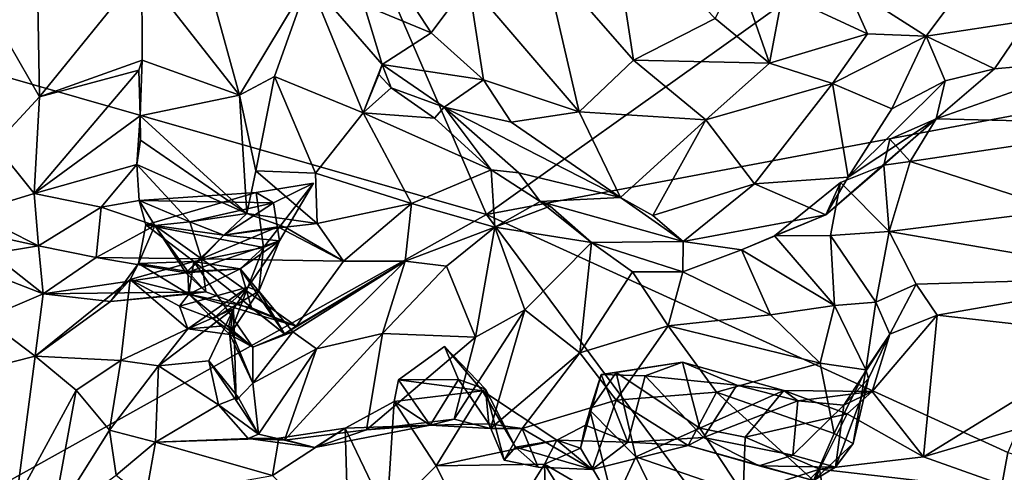
# Model space of a CAD drawing. Extents: x 0 to 4.56, y 0 to 9.86.
# Drawn here: x 2.26 to 3.53, y 4.77 to 5.36 of the extents above; entities that cross this region are included whole.
import ezdxf

# ---------------------------------------------------------------- set-up
doc = ezdxf.new("R2010")
doc.units = 0
doc.header["$MEASUREMENT"] = 0
doc.layers.add('1', color=7, linetype='Continuous')

msp = doc.modelspace()

# ---------------------------------------------------------------- linework, layer by layer
at = {"layer": '1'}
for points in [[(2.6154, 5.6853, -1.3575), (2.8652, 5.1081, -1.3547), (1.7256, 5.4349, -1.3663)], [(3.4729, 5.5417, -1.3443), (2.8652, 5.1081, -1.3547), (2.6154, 5.6853, -1.3575)], [(3.4729, 5.5417, -1.3443), (3.7378, 5.2717, -1.3395), (2.8652, 5.1081, -1.3547)], [(3.8029, 5.5155, -1.3305), (3.7378, 5.2717, -1.3395), (3.4729, 5.5417, -1.3443)], [(2.9383, 5.4419, 3.2523), (3.0554, 5.3079, 3.0925), (3.0254, 5.5026, 3.2552)], [(3.0554, 5.3079, 3.0925), (3.161, 5.3617, 3.0744), (3.0254, 5.5026, 3.2552)], [(2.2847, 5.4062, 3.5539), (2.2358, 5.4913, 3.6174), (2.2331, 5.3534, 3.4693)], [(2.7125, 5.4677, 3.4096), (2.707, 5.3789, 3.3129), (2.7938, 5.3431, 3.301)], [(2.7125, 5.4677, 3.4096), (2.7938, 5.3431, 3.301), (2.8419, 5.4081, 3.3224)], [(2.9383, 5.4419, 3.2523), (2.8419, 5.4081, 3.3224), (2.9849, 5.241, 3.1134)], [(3.0554, 5.3079, 3.0925), (2.9383, 5.4419, 3.2523), (2.9849, 5.241, 3.1134)], [(1.7256, 5.4349, -1.3663), (2.8652, 5.1081, -1.3547), (1.5483, 4.373, -1.3551)], [(3.3293, 5.4057, 2.9829), (3.4338, 5.3387, 2.9227), (3.5032, 5.4321, 3.0103)], [(3.4338, 5.3387, 2.9227), (3.5643, 5.3585, 2.9286), (3.5032, 5.4321, 3.0103)], [(3.5032, 5.4321, 3.0103), (3.5643, 5.3585, 2.9286), (3.576, 5.3685, 2.9578)], [(2.2847, 5.4062, 3.5539), (2.2869, 5.2602, 3.4041), (2.4195, 5.4239, 3.4314)], [(2.4195, 5.4239, 3.4314), (2.2869, 5.2602, 3.4041), (2.4201, 5.3079, 3.2903)], [(2.4201, 5.3079, 3.2903), (2.5459, 5.2625, 3.3198), (2.4195, 5.4239, 3.4314)], [(2.4195, 5.4239, 3.4314), (2.5459, 5.2625, 3.3198), (2.511, 5.3897, 3.4416)], [(3.161, 5.3617, 3.0744), (3.2314, 5.3038, 3.0109), (3.19, 5.4225, 3.0347)], [(3.19, 5.4225, 3.0347), (3.2314, 5.3038, 3.0109), (3.2479, 5.3929, 2.9848)], [(2.2869, 5.2602, 3.4041), (2.2847, 5.4062, 3.5539), (2.2331, 5.3534, 3.4693)], [(2.5459, 5.2625, 3.3198), (2.6355, 5.4116, 3.3855), (2.511, 5.3897, 3.4416)], [(2.5911, 5.2866, 3.3182), (2.6355, 5.4116, 3.3855), (2.5459, 5.2625, 3.3198)], [(2.7059, 5.2394, 3.1885), (2.6355, 5.4116, 3.3855), (2.5911, 5.2866, 3.3182)], [(2.7059, 5.2394, 3.1885), (2.7303, 5.3019, 3.2214), (2.6355, 5.4116, 3.3855)], [(2.707, 5.3789, 3.3129), (2.6355, 5.4116, 3.3855), (2.7303, 5.3019, 3.2214)], [(2.8615, 5.2824, 3.2197), (2.8419, 5.4081, 3.3224), (2.7938, 5.3431, 3.301)], [(2.9849, 5.241, 3.1134), (2.8419, 5.4081, 3.3224), (2.8615, 5.2824, 3.2197)], [(3.3293, 5.4057, 2.9829), (3.2479, 5.3929, 2.9848), (3.3579, 5.3416, 2.9557)], [(3.3293, 5.4057, 2.9829), (3.3579, 5.3416, 2.9557), (3.4338, 5.3387, 2.9227)], [(3.2479, 5.3929, 2.9848), (3.2314, 5.3038, 3.0109), (3.3579, 5.3416, 2.9557)], [(2.707, 5.3789, 3.3129), (2.7303, 5.3019, 3.2214), (2.7938, 5.3431, 3.301)], [(3.161, 5.3617, 3.0744), (3.0554, 5.3079, 3.0925), (3.2314, 5.3038, 3.0109)], [(2.2294, 5.1982, 3.2688), (2.2869, 5.2602, 3.4041), (2.2331, 5.3534, 3.4693)], [(3.522, 5.2965, 2.8514), (3.5643, 5.3585, 2.9286), (3.4338, 5.3387, 2.9227)], [(3.6664, 5.3096, 2.8777), (3.5643, 5.3585, 2.9286), (3.522, 5.2965, 2.8514)], [(2.8615, 5.2824, 3.2197), (2.7938, 5.3431, 3.301), (2.7303, 5.3019, 3.2214)], [(3.3127, 5.2773, 2.9721), (3.3579, 5.3416, 2.9557), (3.2314, 5.3038, 3.0109)], [(3.3579, 5.3416, 2.9557), (3.3127, 5.2773, 2.9721), (3.4338, 5.3387, 2.9227)], [(3.3127, 5.2773, 2.9721), (3.3895, 5.2449, 2.9132), (3.4338, 5.3387, 2.9227)], [(3.4338, 5.3387, 2.9227), (3.3895, 5.2449, 2.9132), (3.4582, 5.2808, 2.8626)], [(3.4338, 5.3387, 2.9227), (3.4582, 5.2808, 2.8626), (3.522, 5.2965, 2.8514)], [(2.2869, 5.2602, 3.4041), (2.4155, 5.2949, 3.2591), (2.4201, 5.3079, 3.2903)], [(2.4201, 5.3079, 3.2903), (2.4155, 5.2949, 3.2591), (2.4172, 5.2357, 3.1967)], [(2.4172, 5.2357, 3.1967), (2.5459, 5.2625, 3.3198), (2.4201, 5.3079, 3.2903)], [(2.7303, 5.3019, 3.2214), (2.7059, 5.2394, 3.1885), (2.7261, 5.2893, 3.1854)], [(2.7261, 5.2893, 3.1854), (2.7418, 5.2721, 3.1499), (2.7303, 5.3019, 3.2214)], [(2.7303, 5.3019, 3.2214), (2.7418, 5.2721, 3.1499), (2.7261, 5.2893, 3.1854)], [(2.7303, 5.3019, 3.2214), (2.7261, 5.2893, 3.1854), (2.7418, 5.2721, 3.1499)], [(2.7418, 5.2721, 3.1499), (2.8106, 5.2468, 3.1559), (2.7303, 5.3019, 3.2214)], [(2.7303, 5.3019, 3.2214), (2.8106, 5.2468, 3.1559), (2.8615, 5.2824, 3.2197)], [(3.1488, 5.2305, 2.9783), (3.0554, 5.3079, 3.0925), (2.9849, 5.241, 3.1134)], [(3.2314, 5.3038, 3.0109), (3.0554, 5.3079, 3.0925), (3.1488, 5.2305, 2.9783)], [(3.2314, 5.3038, 3.0109), (3.1488, 5.2305, 2.9783), (3.3127, 5.2773, 2.9721)], [(3.6664, 5.3096, 2.8777), (3.522, 5.2965, 2.8514), (3.4467, 5.2318, 2.7591)], [(3.7358, 5.225, 2.7876), (3.6664, 5.3096, 2.8777), (3.4467, 5.2318, 2.7591)], [(2.2869, 5.2602, 3.4041), (2.28, 5.1352, 3.2312), (2.4155, 5.2949, 3.2591)], [(2.28, 5.1352, 3.2312), (2.4172, 5.2357, 3.1967), (2.4155, 5.2949, 3.2591)], [(2.5911, 5.2866, 3.3182), (2.5459, 5.2625, 3.3198), (2.567, 5.1644, 3.2407)], [(2.567, 5.1644, 3.2407), (2.6439, 5.1616, 3.1971), (2.5911, 5.2866, 3.3182)], [(2.7059, 5.2394, 3.1885), (2.5911, 5.2866, 3.3182), (2.6439, 5.1616, 3.1971)], [(2.7418, 5.2721, 3.1499), (2.7261, 5.2893, 3.1854), (2.7059, 5.2394, 3.1885)], [(3.4467, 5.2318, 2.7591), (3.522, 5.2965, 2.8514), (3.4582, 5.2808, 2.8626)], [(2.7978, 5.2327, 3.057), (2.7418, 5.2721, 3.1499), (2.7059, 5.2394, 3.1885)], [(2.8106, 5.2468, 3.1559), (2.7418, 5.2721, 3.1499), (2.7978, 5.2327, 3.057)], [(2.8615, 5.2824, 3.2197), (2.8106, 5.2468, 3.1559), (2.8971, 5.2273, 3.1522)], [(2.8615, 5.2824, 3.2197), (2.8971, 5.2273, 3.1522), (2.9849, 5.241, 3.1134)], [(3.5396, 4.7998, -1.3514), (2.8652, 5.1081, -1.3547), (3.7378, 5.2717, -1.3395)], [(3.1488, 5.2305, 2.9783), (3.212, 5.1475, 2.8835), (3.3127, 5.2773, 2.9721)], [(3.3127, 5.2773, 2.9721), (3.212, 5.1475, 2.8835), (3.3331, 5.1561, 2.8695)], [(3.3127, 5.2773, 2.9721), (3.3331, 5.1561, 2.8695), (3.3895, 5.2449, 2.9132)], [(3.3331, 5.1561, 2.8695), (3.4467, 5.2318, 2.7591), (3.4582, 5.2808, 2.8626)], [(3.3895, 5.2449, 2.9132), (3.3331, 5.1561, 2.8695), (3.4582, 5.2808, 2.8626)], [(2.28, 5.1352, 3.2312), (2.2869, 5.2602, 3.4041), (2.2294, 5.1982, 3.2688)], [(2.5459, 5.2625, 3.3198), (2.4172, 5.2357, 3.1967), (2.5553, 5.1092, 3.1758)], [(2.5553, 5.1092, 3.1758), (2.567, 5.1644, 3.2407), (2.5459, 5.2625, 3.3198)], [(2.8712, 5.1659, 2.95), (2.8106, 5.2468, 3.1559), (2.7978, 5.2327, 3.057)], [(2.9072, 5.1617, 2.9974), (2.8106, 5.2468, 3.1559), (2.8712, 5.1659, 2.95)], [(2.8106, 5.2468, 3.1559), (2.9072, 5.1617, 2.9974), (3.0384, 5.1301, 2.9779)], [(3.0384, 5.1301, 2.9779), (2.8971, 5.2273, 3.1522), (2.8106, 5.2468, 3.1559)], [(2.413, 5.1727, 3.1131), (2.4172, 5.2357, 3.1967), (2.28, 5.1352, 3.2312)], [(2.4178, 5.204, 3.1462), (2.4172, 5.2357, 3.1967), (2.413, 5.1727, 3.1131)], [(2.5553, 5.1092, 3.1758), (2.4172, 5.2357, 3.1967), (2.4178, 5.204, 3.1462)], [(2.7059, 5.2394, 3.1885), (2.6439, 5.1616, 3.1971), (2.7682, 5.122, 3.0315)], [(2.7682, 5.122, 3.0315), (2.8712, 5.1659, 2.95), (2.7059, 5.2394, 3.1885)], [(2.7059, 5.2394, 3.1885), (2.8712, 5.1659, 2.95), (2.7978, 5.2327, 3.057)], [(3.0384, 5.1301, 2.9779), (2.9849, 5.241, 3.1134), (2.8971, 5.2273, 3.1522)], [(2.9849, 5.241, 3.1134), (3.0384, 5.1301, 2.9779), (3.1488, 5.2305, 2.9783)], [(3.1488, 5.2305, 2.9783), (3.0384, 5.1301, 2.9779), (3.0802, 5.1068, 2.9344)], [(3.212, 5.1475, 2.8835), (3.1488, 5.2305, 2.9783), (3.0802, 5.1068, 2.9344)], [(3.379, 5.1719, 2.689), (3.4467, 5.2318, 2.7591), (3.3039, 5.1075, 2.8101)], [(3.3331, 5.1561, 2.8695), (3.3039, 5.1075, 2.8101), (3.4467, 5.2318, 2.7591)], [(3.379, 5.1719, 2.689), (3.3867, 5.2056, 2.7008), (3.4467, 5.2318, 2.7591)], [(3.4131, 5.1764, 2.6875), (3.4467, 5.2318, 2.7591), (3.3867, 5.2056, 2.7008)], [(3.7358, 5.225, 2.7876), (3.4467, 5.2318, 2.7591), (3.4131, 5.1764, 2.6875)], [(3.7358, 5.225, 2.7876), (3.4131, 5.1764, 2.6875), (3.6069, 5.1136, 2.6228)], [(2.28, 5.1352, 3.2312), (2.2294, 5.1982, 3.2688), (2.2001, 5.1107, 3.0501)], [(2.413, 5.1727, 3.1131), (2.5553, 5.1092, 3.1758), (2.4178, 5.204, 3.1462)], [(3.4131, 5.1764, 2.6875), (3.3867, 5.2056, 2.7008), (3.379, 5.1719, 2.689)], [(2.28, 5.1352, 3.2312), (2.3669, 5.1176, 3.072), (2.413, 5.1727, 3.1131)], [(2.413, 5.1727, 3.1131), (2.3669, 5.1176, 3.072), (2.4159, 5.1261, 3.0263)], [(2.413, 5.1727, 3.1131), (2.4815, 5.0983, 3.0474), (2.5553, 5.1092, 3.1758)], [(2.4815, 5.0983, 3.0474), (2.413, 5.1727, 3.1131), (2.4159, 5.1261, 3.0263)], [(3.379, 5.1719, 2.689), (3.3039, 5.1075, 2.8101), (3.3229, 5.1494, 2.6341)], [(3.379, 5.1719, 2.689), (3.3229, 5.1494, 2.6341), (3.3861, 5.086, 2.5304)], [(3.4131, 5.1764, 2.6875), (3.379, 5.1719, 2.689), (3.3861, 5.086, 2.5304)], [(3.3861, 5.086, 2.5304), (3.6069, 5.1136, 2.6228), (3.4131, 5.1764, 2.6875)], [(2.567, 5.1644, 3.2407), (2.5553, 5.1092, 3.1758), (2.6464, 5.0962, 3.1241)], [(2.6439, 5.1616, 3.1971), (2.567, 5.1644, 3.2407), (2.6464, 5.0962, 3.1241)], [(2.6439, 5.1616, 3.1971), (2.6464, 5.0962, 3.1241), (2.7682, 5.122, 3.0315)], [(2.8761, 5.0916, 2.8815), (2.8712, 5.1659, 2.95), (2.7682, 5.122, 3.0315)], [(2.9346, 5.1249, 2.8867), (2.9072, 5.1617, 2.9974), (2.8712, 5.1659, 2.95)], [(2.8761, 5.0916, 2.8815), (2.9346, 5.1249, 2.8867), (2.8712, 5.1659, 2.95)], [(3.0384, 5.1301, 2.9779), (2.9072, 5.1617, 2.9974), (2.9346, 5.1249, 2.8867)], [(2.5897, 5.1231, 2.9911), (2.5675, 5.1364, 2.9529), (2.6415, 5.1484, 2.9484)], [(2.6415, 5.1484, 2.9484), (2.5675, 5.1364, 2.9529), (2.5767, 5.0652, 2.8463)], [(2.5976, 5.0739, 2.868), (2.6415, 5.1484, 2.9484), (2.5767, 5.0652, 2.8463)], [(2.6415, 5.1484, 2.9484), (2.5976, 5.0739, 2.868), (2.5897, 5.1231, 2.9911)], [(3.1194, 5.073, 2.8537), (3.212, 5.1475, 2.8835), (3.0802, 5.1068, 2.9344)], [(3.3039, 5.1075, 2.8101), (3.212, 5.1475, 2.8835), (3.1194, 5.073, 2.8537)], [(3.3331, 5.1561, 2.8695), (3.212, 5.1475, 2.8835), (3.3039, 5.1075, 2.8101)], [(3.2375, 5.0803, 2.7146), (3.3229, 5.1494, 2.6341), (3.3039, 5.1075, 2.8101)], [(3.31, 5.0806, 2.6084), (3.3229, 5.1494, 2.6341), (3.2375, 5.0803, 2.7146)], [(3.3861, 5.086, 2.5304), (3.3229, 5.1494, 2.6341), (3.31, 5.0806, 2.6084)], [(2.286, 5.0674, 3.0845), (2.28, 5.1352, 3.2312), (2.2001, 5.1107, 3.0501)], [(2.286, 5.0674, 3.0845), (2.3669, 5.1176, 3.072), (2.28, 5.1352, 3.2312)], [(2.4159, 5.1261, 3.0263), (2.5675, 5.1364, 2.9529), (2.5897, 5.1231, 2.9911)], [(2.4248, 5.0945, 2.9421), (2.5675, 5.1364, 2.9529), (2.4159, 5.1261, 3.0263)], [(2.5767, 5.0652, 2.8463), (2.5675, 5.1364, 2.9529), (2.4248, 5.0945, 2.9421)], [(2.4159, 5.1261, 3.0263), (2.3669, 5.1176, 3.072), (2.4362, 5.0938, 3.0102)], [(2.4159, 5.1261, 3.0263), (2.5897, 5.1231, 2.9911), (2.4815, 5.0983, 3.0474)], [(2.4815, 5.0983, 3.0474), (2.4362, 5.0938, 3.0102), (2.4159, 5.1261, 3.0263)], [(2.4362, 5.0938, 3.0102), (2.4248, 5.0945, 2.9421), (2.4159, 5.1261, 3.0263)], [(2.4159, 5.1261, 3.0263), (2.4362, 5.0938, 3.0102), (2.4815, 5.0983, 3.0474)], [(2.5897, 5.1231, 2.9911), (2.5254, 5.0813, 3.0464), (2.4815, 5.0983, 3.0474)], [(2.5254, 5.0813, 3.0464), (2.5897, 5.1231, 2.9911), (2.5976, 5.0739, 2.868)], [(2.7682, 5.122, 3.0315), (2.6464, 5.0962, 3.1241), (2.6801, 5.0474, 3.0409)], [(2.7598, 5.0476, 2.9096), (2.7682, 5.122, 3.0315), (2.6801, 5.0474, 3.0409)], [(2.7598, 5.0476, 2.9096), (2.8761, 5.0916, 2.8815), (2.7682, 5.122, 3.0315)], [(2.8761, 5.0916, 2.8815), (2.9475, 5.1186, 2.831), (2.9346, 5.1249, 2.8867)], [(2.9346, 5.1249, 2.8867), (3.1194, 5.073, 2.8537), (3.0384, 5.1301, 2.9779)], [(3.0009, 5.0716, 2.7682), (3.1194, 5.073, 2.8537), (2.9346, 5.1249, 2.8867)], [(3.0009, 5.0716, 2.7682), (2.9346, 5.1249, 2.8867), (2.9475, 5.1186, 2.831)], [(3.1194, 5.073, 2.8537), (3.0802, 5.1068, 2.9344), (3.0384, 5.1301, 2.9779)], [(1.5483, 4.373, -1.3551), (2.8652, 5.1081, -1.3547), (3.4509, 4.3179, -1.3515)], [(2.2001, 5.1107, 3.0501), (2.1893, 5.0887, 3.0521), (2.286, 5.0674, 3.0845)], [(2.3602, 5.0521, 3.0214), (2.3669, 5.1176, 3.072), (2.286, 5.0674, 3.0845)], [(2.3602, 5.0521, 3.0214), (2.4362, 5.0938, 3.0102), (2.3669, 5.1176, 3.072)], [(2.5553, 5.1092, 3.1758), (2.4815, 5.0983, 3.0474), (2.5254, 5.0813, 3.0464)], [(2.5553, 5.1092, 3.1758), (2.5254, 5.0813, 3.0464), (2.6049, 5.0917, 3.0848)], [(2.6464, 5.0962, 3.1241), (2.5553, 5.1092, 3.1758), (2.6049, 5.0917, 3.0848)], [(3.4509, 4.3179, -1.3515), (2.8652, 5.1081, -1.3547), (3.5396, 4.7998, -1.3514)], [(2.8761, 5.0916, 2.8815), (3.0009, 5.0716, 2.7682), (2.9475, 5.1186, 2.831)], [(3.1194, 5.073, 2.8537), (3.1949, 5.0623, 2.7447), (3.3039, 5.1075, 2.8101)], [(3.1949, 5.0623, 2.7447), (3.2375, 5.0803, 2.7146), (3.3039, 5.1075, 2.8101)], [(3.3861, 5.086, 2.5304), (3.7302, 5.0269, 2.4958), (3.6069, 5.1136, 2.6228)], [(2.3602, 5.0521, 3.0214), (2.4968, 5.0506, 3.0128), (2.4362, 5.0938, 3.0102)], [(2.4152, 5.0444, 2.9014), (2.4869, 5.047, 2.8693), (2.4248, 5.0945, 2.9421)], [(2.4152, 5.0444, 2.9014), (2.4248, 5.0945, 2.9421), (2.4362, 5.0938, 3.0102)], [(2.4152, 5.0444, 2.9014), (2.4362, 5.0938, 3.0102), (2.4789, 5.0343, 2.9267)], [(2.4248, 5.0945, 2.9421), (2.4869, 5.047, 2.8693), (2.5767, 5.0652, 2.8463)], [(2.5254, 5.0813, 3.0464), (2.4362, 5.0938, 3.0102), (2.4815, 5.0983, 3.0474)], [(2.4815, 5.0983, 3.0474), (2.4362, 5.0938, 3.0102), (2.4968, 5.0506, 3.0128)], [(2.5254, 5.0813, 3.0464), (2.4968, 5.0506, 3.0128), (2.4362, 5.0938, 3.0102)], [(2.4763, 5.0324, 2.9744), (2.4789, 5.0343, 2.9267), (2.4362, 5.0938, 3.0102)], [(2.4763, 5.0324, 2.9744), (2.4362, 5.0938, 3.0102), (2.4968, 5.0506, 3.0128)], [(2.4815, 5.0983, 3.0474), (2.4968, 5.0506, 3.0128), (2.5254, 5.0813, 3.0464)], [(2.6049, 5.0917, 3.0848), (2.6801, 5.0474, 3.0409), (2.6464, 5.0962, 3.1241)], [(2.2253, 5.0576, 3.0173), (2.286, 5.0674, 3.0845), (2.1893, 5.0887, 3.0521)], [(2.4968, 5.0506, 3.0128), (2.5254, 5.0813, 3.0464), (2.4763, 5.0324, 2.9744)], [(2.5976, 5.0739, 2.868), (2.4763, 5.0324, 2.9744), (2.5254, 5.0813, 3.0464)], [(2.5254, 5.0813, 3.0464), (2.4968, 5.0506, 3.0128), (2.5954, 5.0921, 3.0443)], [(2.6801, 5.0474, 3.0409), (2.5954, 5.0921, 3.0443), (2.4968, 5.0506, 3.0128)], [(2.6049, 5.0917, 3.0848), (2.5254, 5.0813, 3.0464), (2.5954, 5.0921, 3.0443)], [(2.6801, 5.0474, 3.0409), (2.6049, 5.0917, 3.0848), (2.5954, 5.0921, 3.0443)], [(2.8761, 5.0916, 2.8815), (2.7598, 5.0476, 2.9096), (2.8135, 5.0412, 2.8635)], [(2.8761, 5.0916, 2.8815), (2.8135, 5.0412, 2.8635), (2.8511, 4.9491, 2.7205)], [(2.8511, 4.9491, 2.7205), (2.9146, 4.9846, 2.7276), (2.8761, 5.0916, 2.8815)], [(2.9146, 4.9846, 2.7276), (3.0009, 5.0716, 2.7682), (2.8761, 5.0916, 2.8815)], [(3.31, 5.0806, 2.6084), (3.3685, 4.9947, 2.4855), (3.3861, 5.086, 2.5304)], [(3.4207, 5.0176, 2.4184), (3.3861, 5.086, 2.5304), (3.3685, 4.9947, 2.4855)], [(3.7302, 5.0269, 2.4958), (3.3861, 5.086, 2.5304), (3.4207, 5.0176, 2.4184)], [(2.5976, 5.0739, 2.868), (2.5465, 5.0375, 2.8679), (2.4763, 5.0324, 2.9744)], [(2.5465, 5.0375, 2.8679), (2.5976, 5.0739, 2.868), (2.5709, 5.0088, 2.8295)], [(2.5709, 5.0088, 2.8295), (2.5976, 5.0739, 2.868), (2.5566, 5.0141, 2.8033)], [(2.5767, 5.0652, 2.8463), (2.5566, 5.0141, 2.8033), (2.5976, 5.0739, 2.868)], [(2.9146, 4.9846, 2.7276), (2.9859, 4.9289, 2.5541), (3.0009, 5.0716, 2.7682)], [(2.9859, 4.9289, 2.5541), (3.054, 5.0338, 2.6646), (3.0009, 5.0716, 2.7682)], [(3.1194, 5.073, 2.8537), (3.0009, 5.0716, 2.7682), (3.1193, 5.0336, 2.7437)], [(3.1193, 5.0336, 2.7437), (3.0009, 5.0716, 2.7682), (3.054, 5.0338, 2.6646)], [(3.1194, 5.073, 2.8537), (3.1193, 5.0336, 2.7437), (3.1949, 5.0623, 2.7447)], [(3.3154, 4.9901, 2.5854), (3.2375, 5.0803, 2.7146), (3.1949, 5.0623, 2.7447)], [(3.3154, 4.9901, 2.5854), (3.31, 5.0806, 2.6084), (3.2375, 5.0803, 2.7146)], [(3.3685, 4.9947, 2.4855), (3.31, 5.0806, 2.6084), (3.3154, 4.9901, 2.5854)], [(2.1693, 5.0528, 2.9262), (2.2918, 5.0051, 2.9838), (2.2253, 5.0576, 3.0173)], [(2.2918, 5.0051, 2.9838), (2.286, 5.0674, 3.0845), (2.2253, 5.0576, 3.0173)], [(2.3602, 5.0521, 3.0214), (2.286, 5.0674, 3.0845), (2.2918, 5.0051, 2.9838)], [(2.5465, 5.0375, 2.8679), (2.5767, 5.0652, 2.8463), (2.4869, 5.047, 2.8693)], [(2.5709, 5.0088, 2.8295), (2.5767, 5.0652, 2.8463), (2.5465, 5.0375, 2.8679)], [(2.5709, 5.0088, 2.8295), (2.5566, 5.0141, 2.8033), (2.5767, 5.0652, 2.8463)], [(3.1949, 5.0623, 2.7447), (3.1193, 5.0336, 2.7437), (3.2324, 4.9783, 2.6504)], [(3.3154, 4.9901, 2.5854), (3.1949, 5.0623, 2.7447), (3.2324, 4.9783, 2.6504)], [(2.2918, 5.0051, 2.9838), (2.1693, 5.0528, 2.9262), (2.217, 4.9732, 2.8524)], [(2.3602, 5.0521, 3.0214), (2.2918, 5.0051, 2.9838), (2.4763, 5.0324, 2.9744)], [(2.4763, 5.0324, 2.9744), (2.4968, 5.0506, 3.0128), (2.3602, 5.0521, 3.0214)], [(2.4152, 5.0444, 2.9014), (2.3791, 4.9954, 2.8909), (2.4045, 5.0239, 2.8502)], [(2.3791, 4.9954, 2.8909), (2.4152, 5.0444, 2.9014), (2.4802, 5.005, 2.8908)], [(2.4152, 5.0444, 2.9014), (2.4045, 5.0239, 2.8502), (2.4869, 5.047, 2.8693)], [(2.4802, 5.005, 2.8908), (2.4869, 5.047, 2.8693), (2.4045, 5.0239, 2.8502)], [(2.4789, 5.0343, 2.9267), (2.4802, 5.005, 2.8908), (2.4152, 5.0444, 2.9014)], [(2.4763, 5.0324, 2.9744), (2.5022, 5.0077, 2.9437), (2.4968, 5.0506, 3.0128)], [(2.4869, 5.047, 2.8693), (2.4802, 5.005, 2.8908), (2.5632, 4.9361, 2.8489)], [(2.604, 4.9536, 2.8661), (2.5465, 5.0375, 2.8679), (2.4869, 5.047, 2.8693)], [(2.5632, 4.9361, 2.8489), (2.604, 4.9536, 2.8661), (2.4869, 5.047, 2.8693)], [(2.5022, 5.0077, 2.9437), (2.619, 4.9635, 2.9027), (2.4968, 5.0506, 3.0128)], [(2.6801, 5.0474, 3.0409), (2.4968, 5.0506, 3.0128), (2.619, 4.9635, 2.9027)], [(2.6147, 4.9562, 2.8342), (2.7598, 5.0476, 2.9096), (2.604, 4.9536, 2.8661)], [(2.604, 4.9536, 2.8661), (2.7598, 5.0476, 2.9096), (2.619, 4.9635, 2.9027)], [(2.6454, 4.9341, 2.7189), (2.7598, 5.0476, 2.9096), (2.6147, 4.9562, 2.8342)], [(2.619, 4.9635, 2.9027), (2.7598, 5.0476, 2.9096), (2.6801, 5.0474, 3.0409)], [(2.6454, 4.9341, 2.7189), (2.7305, 4.954, 2.7058), (2.7598, 5.0476, 2.9096)], [(2.8135, 5.0412, 2.8635), (2.7598, 5.0476, 2.9096), (2.7305, 4.954, 2.7058)], [(2.4763, 5.0324, 2.9744), (2.2918, 5.0051, 2.9838), (2.5022, 5.0077, 2.9437)], [(2.4789, 5.0343, 2.9267), (2.4763, 5.0324, 2.9744), (2.5465, 5.0375, 2.8679)], [(2.5022, 5.0077, 2.9437), (2.4763, 5.0324, 2.9744), (2.4789, 5.0343, 2.9267)], [(2.4763, 5.0324, 2.9744), (2.5022, 5.0077, 2.9437), (2.4789, 5.0343, 2.9267)], [(2.4789, 5.0343, 2.9267), (2.5465, 5.0375, 2.8679), (2.4802, 5.005, 2.8908)], [(2.5614, 4.9873, 2.8882), (2.4802, 5.005, 2.8908), (2.5465, 5.0375, 2.8679)], [(2.5614, 4.9873, 2.8882), (2.5465, 5.0375, 2.8679), (2.604, 4.9536, 2.8661)], [(2.8135, 5.0412, 2.8635), (2.7305, 4.954, 2.7058), (2.8511, 4.9491, 2.7205)], [(3.054, 5.0338, 2.6646), (2.9859, 4.9289, 2.5541), (3.1003, 4.9637, 2.5398)], [(3.1193, 5.0336, 2.7437), (3.054, 5.0338, 2.6646), (3.1003, 4.9637, 2.5398)], [(3.2324, 4.9783, 2.6504), (3.1193, 5.0336, 2.7437), (3.1003, 4.9637, 2.5398)], [(2.3921, 4.9192, 2.6651), (2.4045, 5.0239, 2.8502), (2.2813, 4.9248, 2.8378)], [(2.2813, 4.9248, 2.8378), (2.4045, 5.0239, 2.8502), (2.3791, 4.9954, 2.8909)], [(2.4045, 5.0239, 2.8502), (2.3921, 4.9192, 2.6651), (2.4789, 4.9601, 2.7892)], [(2.4682, 4.9894, 2.829), (2.4045, 5.0239, 2.8502), (2.4789, 4.9601, 2.7892)], [(2.4682, 4.9894, 2.829), (2.4802, 5.005, 2.8908), (2.4045, 5.0239, 2.8502)], [(3.3866, 4.9532, 2.3582), (3.4207, 5.0176, 2.4184), (3.3685, 4.9947, 2.4855)], [(3.4482, 4.9778, 2.3478), (3.4207, 5.0176, 2.4184), (3.3866, 4.9532, 2.3582)], [(3.7302, 5.0269, 2.4958), (3.4207, 5.0176, 2.4184), (3.4482, 4.9778, 2.3478)], [(3.6849, 4.951, 2.3576), (3.7302, 5.0269, 2.4958), (3.4482, 4.9778, 2.3478)], [(2.2918, 5.0051, 2.9838), (2.217, 4.9732, 2.8524), (2.2813, 4.9248, 2.8378)], [(2.2813, 4.9248, 2.8378), (2.3791, 4.9954, 2.8909), (2.2918, 5.0051, 2.9838)], [(2.5022, 5.0077, 2.9437), (2.2918, 5.0051, 2.9838), (2.3791, 4.9954, 2.8909)], [(2.5022, 5.0077, 2.9437), (2.3791, 4.9954, 2.8909), (2.4802, 5.005, 2.8908)], [(2.5116, 4.973, 2.8471), (2.4682, 4.9894, 2.829), (2.5566, 5.0141, 2.8033)], [(2.4789, 4.9601, 2.7892), (2.5566, 5.0141, 2.8033), (2.4682, 4.9894, 2.829)], [(2.5116, 4.973, 2.8471), (2.4802, 5.005, 2.8908), (2.4682, 4.9894, 2.829)], [(2.5382, 4.9858, 2.7498), (2.5566, 5.0141, 2.8033), (2.4789, 4.9601, 2.7892)], [(2.5022, 5.0077, 2.9437), (2.4802, 5.005, 2.8908), (2.619, 4.9635, 2.9027)], [(2.5632, 4.9361, 2.8489), (2.4802, 5.005, 2.8908), (2.5116, 4.973, 2.8471)], [(2.619, 4.9635, 2.9027), (2.4802, 5.005, 2.8908), (2.5614, 4.9873, 2.8882)], [(2.5566, 5.0141, 2.8033), (2.5709, 5.0088, 2.8295), (2.5116, 4.973, 2.8471)], [(2.5331, 4.9528, 2.7971), (2.5116, 4.973, 2.8471), (2.5709, 5.0088, 2.8295)], [(2.5566, 5.0141, 2.8033), (2.5331, 4.9528, 2.7971), (2.5709, 5.0088, 2.8295)], [(2.5331, 4.9528, 2.7971), (2.5566, 5.0141, 2.8033), (2.5382, 4.9858, 2.7498)], [(2.6147, 4.9562, 2.8342), (2.604, 4.9536, 2.8661), (2.5709, 5.0088, 2.8295)], [(2.6147, 4.9562, 2.8342), (2.5709, 5.0088, 2.8295), (2.604, 4.9536, 2.8661)], [(3.3685, 4.9947, 2.4855), (3.3154, 4.9901, 2.5854), (3.3557, 4.9069, 2.4374)], [(3.3866, 4.9532, 2.3582), (3.3685, 4.9947, 2.4855), (3.3557, 4.9069, 2.4374)], [(2.4408, 4.9119, 2.674), (2.5063, 4.9187, 2.6582), (2.5382, 4.9858, 2.7498)], [(2.4408, 4.9119, 2.674), (2.5382, 4.9858, 2.7498), (2.4789, 4.9601, 2.7892)], [(2.4789, 4.9601, 2.7892), (2.5382, 4.9858, 2.7498), (2.5318, 4.9642, 2.7507)], [(2.4789, 4.9601, 2.7892), (2.5318, 4.9642, 2.7507), (2.5382, 4.9858, 2.7498)], [(2.4789, 4.9601, 2.7892), (2.5382, 4.9858, 2.7498), (2.5318, 4.9642, 2.7507)], [(2.4789, 4.9601, 2.7892), (2.5331, 4.9528, 2.7971), (2.5382, 4.9858, 2.7498)], [(2.5382, 4.9858, 2.7498), (2.5063, 4.9187, 2.6582), (2.5413, 4.8672, 2.6741)], [(2.5318, 4.9642, 2.7507), (2.5382, 4.9858, 2.7498), (2.5413, 4.8672, 2.6741)], [(2.5614, 4.9873, 2.8882), (2.604, 4.9536, 2.8661), (2.619, 4.9635, 2.9027)], [(2.8511, 4.9491, 2.7205), (2.8234, 4.843, 2.6004), (2.9146, 4.9846, 2.7276)], [(2.9146, 4.9846, 2.7276), (2.8234, 4.843, 2.6004), (2.8702, 4.8311, 2.5439)], [(2.9859, 4.9289, 2.5541), (2.9146, 4.9846, 2.7276), (2.8702, 4.8311, 2.5439)], [(3.3154, 4.9901, 2.5854), (3.2324, 4.9783, 2.6504), (3.2966, 4.9157, 2.5316)], [(3.3154, 4.9901, 2.5854), (3.2966, 4.9157, 2.5316), (3.3557, 4.9069, 2.4374)], [(2.1709, 4.8964, 2.6676), (2.2813, 4.9248, 2.8378), (2.217, 4.9732, 2.8524)], [(2.5331, 4.9528, 2.7971), (2.5632, 4.9361, 2.8489), (2.5116, 4.973, 2.8471)], [(3.1003, 4.9637, 2.5398), (3.2966, 4.9157, 2.5316), (3.2324, 4.9783, 2.6504)], [(3.4304, 4.7943, 1.906), (3.4482, 4.9778, 2.3478), (3.3639, 4.8788, 2.092)], [(3.4482, 4.9778, 2.3478), (3.3866, 4.9532, 2.3582), (3.3639, 4.8788, 2.092)], [(3.4482, 4.9778, 2.3478), (3.4304, 4.7943, 1.906), (3.6849, 4.951, 2.3576)], [(2.3921, 4.9192, 2.6651), (2.4408, 4.9119, 2.674), (2.4789, 4.9601, 2.7892)], [(2.5331, 4.9528, 2.7971), (2.4789, 4.9601, 2.7892), (2.5318, 4.9642, 2.7507)], [(2.5318, 4.9642, 2.7507), (2.563, 4.8897, 2.7465), (2.5331, 4.9528, 2.7971)], [(2.5413, 4.8672, 2.6741), (2.563, 4.8897, 2.7465), (2.5318, 4.9642, 2.7507)], [(2.6147, 4.9562, 2.8342), (2.5632, 4.9361, 2.8489), (2.563, 4.8897, 2.7465)], [(2.6454, 4.9341, 2.7189), (2.6147, 4.9562, 2.8342), (2.563, 4.8897, 2.7465)], [(2.5632, 4.9361, 2.8489), (2.6147, 4.9562, 2.8342), (2.604, 4.9536, 2.8661)], [(2.6038, 4.8161, 2.5667), (2.7305, 4.954, 2.7058), (2.6454, 4.9341, 2.7189)], [(2.7098, 4.8292, 2.5581), (2.7305, 4.954, 2.7058), (2.6038, 4.8161, 2.5667)], [(2.7098, 4.8292, 2.5581), (2.8511, 4.9491, 2.7205), (2.7305, 4.954, 2.7058)], [(2.9859, 4.9289, 2.5541), (3.033, 4.8678, 2.4296), (3.1003, 4.9637, 2.5398)], [(3.1625, 4.8781, 2.3989), (3.1003, 4.9637, 2.5398), (3.033, 4.8678, 2.4296)], [(3.1625, 4.8781, 2.3989), (3.2966, 4.9157, 2.5316), (3.1003, 4.9637, 2.5398)], [(2.563, 4.8897, 2.7465), (2.5632, 4.9361, 2.8489), (2.5331, 4.9528, 2.7971)], [(2.7098, 4.8292, 2.5581), (2.8234, 4.843, 2.6004), (2.8511, 4.9491, 2.7205)], [(3.3866, 4.9532, 2.3582), (3.3272, 4.8613, 2.1604), (3.3639, 4.8788, 2.092)], [(3.3591, 4.8959, 2.2964), (3.3272, 4.8613, 2.1604), (3.3866, 4.9532, 2.3582)], [(3.3557, 4.9069, 2.4374), (3.3591, 4.8959, 2.2964), (3.3866, 4.9532, 2.3582)], [(3.4304, 4.7943, 1.906), (3.7286, 4.8827, 2.2085), (3.6849, 4.951, 2.3576)], [(2.6454, 4.9341, 2.7189), (2.563, 4.8897, 2.7465), (2.5702, 4.8238, 2.6006)], [(2.5702, 4.8238, 2.6006), (2.6038, 4.8161, 2.5667), (2.6454, 4.9341, 2.7189)], [(2.7513, 4.8938, 2.3773), (2.8107, 4.9372, 2.3903), (2.8288, 4.8942, 2.4298)], [(2.8601, 4.8797, 2.3219), (2.8107, 4.9372, 2.3903), (2.7513, 4.8938, 2.3773)], [(2.8601, 4.8797, 2.3219), (2.864, 4.882, 2.3597), (2.8107, 4.9372, 2.3903)], [(2.8107, 4.9372, 2.3903), (2.864, 4.882, 2.3597), (2.8288, 4.8942, 2.4298)], [(2.9859, 4.9289, 2.5541), (2.8702, 4.8311, 2.5439), (2.9115, 4.831, 2.4865)], [(3.033, 4.8678, 2.4296), (2.9859, 4.9289, 2.5541), (2.9115, 4.831, 2.4865)], [(2.2569, 4.7373, 2.4579), (2.2813, 4.9248, 2.8378), (2.1709, 4.8964, 2.6676)], [(2.2813, 4.9248, 2.8378), (2.2569, 4.7373, 2.4579), (2.3344, 4.8805, 2.6924)], [(2.3344, 4.8805, 2.6924), (2.3921, 4.9192, 2.6651), (2.2813, 4.9248, 2.8378)], [(2.3775, 4.8287, 2.5147), (2.3921, 4.9192, 2.6651), (2.3344, 4.8805, 2.6924)], [(2.4408, 4.9119, 2.674), (2.3921, 4.9192, 2.6651), (2.3775, 4.8287, 2.5147)], [(2.5188, 4.8615, 2.5182), (2.5063, 4.9187, 2.6582), (2.4408, 4.9119, 2.674)], [(2.5441, 4.8716, 2.5606), (2.5413, 4.8672, 2.6741), (2.5063, 4.9187, 2.6582)], [(2.5188, 4.8615, 2.5182), (2.5441, 4.8716, 2.5606), (2.5063, 4.9187, 2.6582)], [(3.0135, 4.9007, 2.1419), (3.1188, 4.917, 2.0783), (3.0706, 4.8991, 2.1609)], [(3.033, 4.9034, 2.0635), (3.1188, 4.917, 2.0783), (3.0135, 4.9007, 2.1419)], [(3.033, 4.9034, 2.0635), (3.1413, 4.8316, 1.9146), (3.1188, 4.917, 2.0783)], [(3.1188, 4.917, 2.0783), (3.1888, 4.8869, 2.1309), (3.0706, 4.8991, 2.1609)], [(3.1188, 4.917, 2.0783), (3.1413, 4.8316, 1.9146), (3.2499, 4.8801, 2.037)], [(3.1888, 4.8869, 2.1309), (3.1188, 4.917, 2.0783), (3.2499, 4.8801, 2.037)], [(3.1625, 4.8781, 2.3989), (3.315, 4.8244, 2.3979), (3.2966, 4.9157, 2.5316)], [(3.3557, 4.9069, 2.4374), (3.2966, 4.9157, 2.5316), (3.315, 4.8244, 2.3979)], [(2.3775, 4.8287, 2.5147), (2.4373, 4.8135, 2.5088), (2.4408, 4.9119, 2.674)], [(2.4408, 4.9119, 2.674), (2.4373, 4.8135, 2.5088), (2.5188, 4.8615, 2.5182)], [(3.033, 4.9034, 2.0635), (2.9987, 4.8548, 2.0651), (3.0585, 4.7943, 1.9695)], [(3.0135, 4.9007, 2.1419), (2.9987, 4.8548, 2.0651), (3.033, 4.9034, 2.0635)], [(3.1413, 4.8316, 1.9146), (3.033, 4.9034, 2.0635), (3.0585, 4.7943, 1.9695)], [(3.3557, 4.9069, 2.4374), (3.315, 4.8244, 2.3979), (3.3396, 4.8115, 2.2912)], [(3.3557, 4.9069, 2.4374), (3.3396, 4.8115, 2.2912), (3.3591, 4.8959, 2.2964)], [(2.7457, 4.8658, 2.3704), (2.7513, 4.8938, 2.3773), (2.7924, 4.8354, 2.5149)], [(2.7457, 4.8658, 2.3704), (2.8601, 4.8797, 2.3219), (2.7513, 4.8938, 2.3773)], [(2.7924, 4.8354, 2.5149), (2.7513, 4.8938, 2.3773), (2.8288, 4.8942, 2.4298)], [(2.8288, 4.8942, 2.4298), (2.8684, 4.8371, 2.4703), (2.7924, 4.8354, 2.5149)], [(2.8288, 4.8942, 2.4298), (2.864, 4.882, 2.3597), (2.8684, 4.8371, 2.4703)], [(2.9933, 4.8351, 2.1943), (2.9867, 4.8055, 2.1295), (3.0135, 4.9007, 2.1419)], [(3.0135, 4.9007, 2.1419), (2.9867, 4.8055, 2.1295), (2.9987, 4.8548, 2.0651)], [(3.0478, 4.8134, 2.2513), (2.9933, 4.8351, 2.1943), (3.0135, 4.9007, 2.1419)], [(3.0478, 4.8134, 2.2513), (3.0135, 4.9007, 2.1419), (3.0706, 4.8991, 2.1609)], [(3.0478, 4.8134, 2.2513), (3.0706, 4.8991, 2.1609), (3.1457, 4.8192, 2.2216)], [(3.0706, 4.8991, 2.1609), (3.1888, 4.8869, 2.1309), (3.1457, 4.8192, 2.2216)], [(3.3396, 4.8115, 2.2912), (3.3165, 4.781, 2.1971), (3.3591, 4.8959, 2.2964)], [(3.3272, 4.8613, 2.1604), (3.3591, 4.8959, 2.2964), (3.3165, 4.781, 2.1971)], [(2.3344, 4.8805, 2.6924), (2.2569, 4.7373, 2.4579), (2.3036, 4.7105, 2.3786)], [(2.3344, 4.8805, 2.6924), (2.3036, 4.7105, 2.3786), (2.3775, 4.8287, 2.5147)], [(2.5702, 4.8238, 2.6006), (2.563, 4.8897, 2.7465), (2.5413, 4.8672, 2.6741)], [(2.8601, 4.8797, 2.3219), (2.7457, 4.8658, 2.3704), (2.8001, 4.7825, 2.2407)], [(2.956, 4.8161, 2.2236), (2.8601, 4.8797, 2.3219), (2.8001, 4.7825, 2.2407)], [(2.8601, 4.8797, 2.3219), (2.9025, 4.8069, 2.354), (2.864, 4.882, 2.3597)], [(2.956, 4.8161, 2.2236), (2.9025, 4.8069, 2.354), (2.8601, 4.8797, 2.3219)], [(2.864, 4.882, 2.3597), (2.8879, 4.79, 2.459), (2.8684, 4.8371, 2.4703)], [(2.8879, 4.79, 2.459), (2.864, 4.882, 2.3597), (2.9025, 4.8069, 2.354)], [(3.1625, 4.8781, 2.3989), (3.033, 4.8678, 2.4296), (3.1261, 4.8088, 2.307)], [(3.1261, 4.8088, 2.307), (3.2879, 4.7636, 2.2943), (3.1625, 4.8781, 2.3989)], [(3.2499, 4.8801, 2.037), (3.1413, 4.8316, 1.9146), (3.1997, 4.8198, 1.9028)], [(3.1888, 4.8869, 2.1309), (3.2677, 4.8667, 2.1062), (3.1457, 4.8192, 2.2216)], [(3.315, 4.8244, 2.3979), (3.1625, 4.8781, 2.3989), (3.2879, 4.7636, 2.2943)], [(3.1888, 4.8869, 2.1309), (3.2499, 4.8801, 2.037), (3.2677, 4.8667, 2.1062)], [(3.2499, 4.8801, 2.037), (3.1997, 4.8198, 1.9028), (3.3315, 4.85, 1.9973)], [(3.3639, 4.8788, 2.092), (3.2499, 4.8801, 2.037), (3.3315, 4.85, 1.9973)], [(3.2499, 4.8801, 2.037), (3.3639, 4.8788, 2.092), (3.2677, 4.8667, 2.1062)], [(3.3272, 4.8613, 2.1604), (3.2677, 4.8667, 2.1062), (3.3639, 4.8788, 2.092)], [(3.3315, 4.85, 1.9973), (3.4304, 4.7943, 1.906), (3.3639, 4.8788, 2.092)], [(3.5616, 4.7476, 1.8237), (3.7286, 4.8827, 2.2085), (3.4304, 4.7943, 1.906)], [(2.5188, 4.8615, 2.5182), (2.5702, 4.8238, 2.6006), (2.5441, 4.8716, 2.5606)], [(2.5441, 4.8716, 2.5606), (2.5702, 4.8238, 2.6006), (2.5413, 4.8672, 2.6741)], [(2.7457, 4.8658, 2.3704), (2.6823, 4.8316, 2.3764), (2.7362, 4.7187, 2.2293)], [(2.7924, 4.8354, 2.5149), (2.6823, 4.8316, 2.3764), (2.7457, 4.8658, 2.3704)], [(2.7362, 4.7187, 2.2293), (2.8001, 4.7825, 2.2407), (2.7457, 4.8658, 2.3704)], [(3.033, 4.8678, 2.4296), (2.9115, 4.831, 2.4865), (3.0017, 4.7779, 2.3395)], [(3.1261, 4.8088, 2.307), (3.033, 4.8678, 2.4296), (3.0017, 4.7779, 2.3395)], [(3.2614, 4.7966, 2.1731), (3.1457, 4.8192, 2.2216), (3.2677, 4.8667, 2.1062)], [(3.2677, 4.8667, 2.1062), (3.3272, 4.8613, 2.1604), (3.2614, 4.7966, 2.1731)], [(2.4373, 4.8135, 2.5088), (2.557, 4.8179, 2.4466), (2.5188, 4.8615, 2.5182)], [(2.5188, 4.8615, 2.5182), (2.557, 4.8179, 2.4466), (2.5702, 4.8238, 2.6006)], [(3.0299, 4.7327, 2.0509), (2.9987, 4.8548, 2.0651), (2.9867, 4.8055, 2.1295)], [(3.0585, 4.7943, 1.9695), (2.9987, 4.8548, 2.0651), (3.0299, 4.7327, 2.0509)], [(3.3165, 4.781, 2.1971), (3.2614, 4.7966, 2.1731), (3.3272, 4.8613, 2.1604)], [(2.8234, 4.843, 2.6004), (2.7098, 4.8292, 2.5581), (2.7924, 4.8354, 2.5149)], [(2.8702, 4.8311, 2.5439), (2.8234, 4.843, 2.6004), (2.7924, 4.8354, 2.5149)], [(3.296, 4.7783, 1.8363), (3.3315, 4.85, 1.9973), (3.1997, 4.8198, 1.9028)], [(3.4304, 4.7943, 1.906), (3.3315, 4.85, 1.9973), (3.296, 4.7783, 1.8363)], [(2.3864, 4.7707, 2.406), (2.3775, 4.8287, 2.5147), (2.3036, 4.7105, 2.3786)], [(2.4373, 4.8135, 2.5088), (2.3775, 4.8287, 2.5147), (2.3864, 4.7707, 2.406)], [(2.5965, 4.8183, 2.3931), (2.5885, 4.7702, 2.3407), (2.6823, 4.8316, 2.3764)], [(2.6823, 4.8316, 2.3764), (2.5885, 4.7702, 2.3407), (2.687, 4.6706, 2.2013)], [(2.6823, 4.8316, 2.3764), (2.643, 4.8066, 2.501), (2.5965, 4.8183, 2.3931)], [(2.643, 4.8066, 2.501), (2.7098, 4.8292, 2.5581), (2.6038, 4.8161, 2.5667)], [(2.7924, 4.8354, 2.5149), (2.643, 4.8066, 2.501), (2.6823, 4.8316, 2.3764)], [(2.7098, 4.8292, 2.5581), (2.643, 4.8066, 2.501), (2.7924, 4.8354, 2.5149)], [(2.687, 4.6706, 2.2013), (2.7362, 4.7187, 2.2293), (2.6823, 4.8316, 2.3764)], [(2.8702, 4.8311, 2.5439), (2.7924, 4.8354, 2.5149), (2.8684, 4.8371, 2.4703)], [(2.8684, 4.8371, 2.4703), (2.9115, 4.831, 2.4865), (2.8702, 4.8311, 2.5439)], [(2.8879, 4.79, 2.459), (2.9115, 4.831, 2.4865), (2.8684, 4.8371, 2.4703)], [(2.9115, 4.831, 2.4865), (2.8879, 4.79, 2.459), (2.932, 4.7809, 2.3918)], [(2.932, 4.7809, 2.3918), (3.0017, 4.7779, 2.3395), (2.9115, 4.831, 2.4865)], [(2.9933, 4.8351, 2.1943), (2.956, 4.8161, 2.2236), (2.9867, 4.8055, 2.1295)], [(2.9933, 4.8351, 2.1943), (3.0478, 4.8134, 2.2513), (2.956, 4.8161, 2.2236)], [(3.0585, 4.7943, 1.9695), (3.1973, 4.7466, 1.8928), (3.1413, 4.8316, 1.9146)], [(3.1413, 4.8316, 1.9146), (3.1973, 4.7466, 1.8928), (3.1997, 4.8198, 1.9028)], [(2.4242, 4.741, 2.3655), (2.4373, 4.8135, 2.5088), (2.3864, 4.7707, 2.406)], [(2.4242, 4.741, 2.3655), (2.5885, 4.7702, 2.3407), (2.4373, 4.8135, 2.5088)], [(2.5965, 4.8183, 2.3931), (2.557, 4.8179, 2.4466), (2.4373, 4.8135, 2.5088)], [(2.5965, 4.8183, 2.3931), (2.4373, 4.8135, 2.5088), (2.5885, 4.7702, 2.3407)], [(2.557, 4.8179, 2.4466), (2.6038, 4.8161, 2.5667), (2.5702, 4.8238, 2.6006)], [(2.557, 4.8179, 2.4466), (2.5965, 4.8183, 2.3931), (2.643, 4.8066, 2.501)], [(2.6038, 4.8161, 2.5667), (2.557, 4.8179, 2.4466), (2.643, 4.8066, 2.501)], [(2.9401, 4.785, 2.1859), (2.956, 4.8161, 2.2236), (2.8001, 4.7825, 2.2407)], [(2.956, 4.8161, 2.2236), (3.0017, 4.7779, 2.3395), (2.9025, 4.8069, 2.354)], [(2.956, 4.8161, 2.2236), (2.9401, 4.785, 2.1859), (2.9867, 4.8055, 2.1295)], [(3.0478, 4.8134, 2.2513), (3.0017, 4.7779, 2.3395), (2.956, 4.8161, 2.2236)], [(3.1261, 4.8088, 2.307), (3.0017, 4.7779, 2.3395), (3.0478, 4.8134, 2.2513)], [(3.1457, 4.8192, 2.2216), (3.1261, 4.8088, 2.307), (3.0478, 4.8134, 2.2513)], [(3.1261, 4.8088, 2.307), (3.1457, 4.8192, 2.2216), (3.2178, 4.7828, 2.2443)], [(3.1457, 4.8192, 2.2216), (3.2614, 4.7966, 2.1731), (3.2178, 4.7828, 2.2443)], [(3.296, 4.7783, 1.8363), (3.1997, 4.8198, 1.9028), (3.1973, 4.7466, 1.8928)], [(3.315, 4.8244, 2.3979), (3.2879, 4.7636, 2.2943), (3.3396, 4.8115, 2.2912)], [(2.9025, 4.8069, 2.354), (2.932, 4.7809, 2.3918), (2.8879, 4.79, 2.459)], [(2.9025, 4.8069, 2.354), (3.0017, 4.7779, 2.3395), (2.932, 4.7809, 2.3918)], [(2.9401, 4.785, 2.1859), (3.0299, 4.7327, 2.0509), (2.9867, 4.8055, 2.1295)], [(3.2879, 4.7636, 2.2943), (3.1261, 4.8088, 2.307), (3.2178, 4.7828, 2.2443)], [(3.3396, 4.8115, 2.2912), (3.2879, 4.7636, 2.2943), (3.3165, 4.781, 2.1971)], [(3.0585, 4.7943, 1.9695), (3.0299, 4.7327, 2.0509), (3.1004, 4.707, 1.9872)], [(3.1004, 4.707, 1.9872), (3.1973, 4.7466, 1.8928), (3.0585, 4.7943, 1.9695)], [(3.2614, 4.7966, 2.1731), (3.3165, 4.781, 2.1971), (3.2178, 4.7828, 2.2443)], [(3.4304, 4.7943, 1.906), (3.296, 4.7783, 1.8363), (3.5616, 4.7476, 1.8237)], [(3.5396, 4.7998, -1.3514), (3.7677, 4.7326, -1.3477), (3.4509, 4.3179, -1.3515)], [(2.7362, 4.7187, 2.2293), (2.8616, 4.6589, 2.0508), (2.8001, 4.7825, 2.2407)], [(2.8616, 4.6589, 2.0508), (2.9401, 4.785, 2.1859), (2.8001, 4.7825, 2.2407)], [(2.8616, 4.6589, 2.0508), (2.9457, 4.6016, 1.9456), (2.9401, 4.785, 2.1859)], [(3.0031, 4.6832, 2.043), (3.0299, 4.7327, 2.0509), (2.9401, 4.785, 2.1859)], [(2.9457, 4.6016, 1.9456), (3.0031, 4.6832, 2.043), (2.9401, 4.785, 2.1859)], [(3.296, 4.7783, 1.8363), (3.1973, 4.7466, 1.8928), (3.2439, 4.7231, 1.8479)], [(3.3165, 4.781, 2.1971), (3.2879, 4.7636, 2.2943), (3.2178, 4.7828, 2.2443)], [(3.296, 4.7783, 1.8363), (3.2439, 4.7231, 1.8479), (3.2595, 4.6857, 1.7644)], [(3.3039, 4.7283, 1.7133), (3.296, 4.7783, 1.8363), (3.2595, 4.6857, 1.7644)], [(3.3039, 4.7283, 1.7133), (3.5616, 4.7476, 1.8237), (3.296, 4.7783, 1.8363)]]:
    msp.add_3dface(points, dxfattribs=at)

doc.saveas('drawing.dxf')
